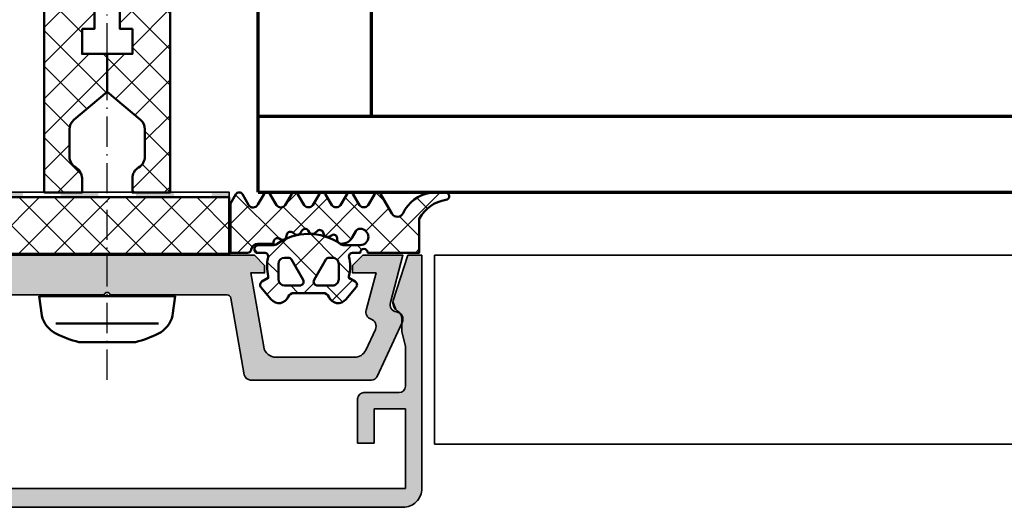
# Model space of a CAD drawing. Units: millimetres. Extents: x 2530 to 23610, y -5434 to 3501.
# Drawn here: x 8665 to 8744, y 1973 to 2012 of the extents above; entities that cross this region are included whole.
import ezdxf

# ---------------------------------------------------------------- set-up
doc = ezdxf.new("R2010")
doc.units = ezdxf.units.MM
doc.linetypes.add('ACAD_ISO10W100', pattern=[18, 12, -3, 0, -3])
for name, color, linetype, lineweight in [('S02_Beschriftung', 1, 'Continuous', 25), ('S03_AL_Kontur', 255, 'Continuous', 35), ('S04_AL_Schraffur', 253, 'Continuous', 25), ('S05_EPDM_Kontur', 43, 'Continuous', 50), ('S06_EPDM_Schraffur', 43, 'Continuous', 25), ('S07_Isolation_Kontur', 91, 'Continuous', 50), ('S08_Isolation_Schraffur', 91, 'Continuous', 25), ('S13_Zubehör_Kontur', 32, 'Continuous', 50), ('S15_Glas_Kontur', 4, 'Continuous', 70), ('S18_Mittellinie', 10, 'ACAD_ISO10W100', 25), ('S32_Folie_Kontur', 2, 'Continuous', 35), ('S33_Folie_Schraffur', 52, 'Continuous', 25)]:
    doc.layers.add(name, color=color, linetype=linetype, lineweight=lineweight)
pattern_1 = [(45, (-457.8034353237628, -182.4722224146979), (-1.414213562373095, 1.414213562373095), []), (135, (-457.8034353237628, -182.4722224146979), (-1.414213562373095, -1.414213562373095), [])]

# ---------------------------------------------------------------- blocks, each defined once
blk = doc.blocks.new('477600_s')
at = {"layer": 'S04_AL_Schraffur'}
h = blk.add_hatch(color=256, dxfattribs=at)
h.dxf.hatch_style = 1
edge = h.paths.add_edge_path()
edge.add_line((9.822974090207595, -8.39790554670003), (10.89661471252191, -14.48682408883369))
edge.add_arc((11.38901858902781, -14.40000000000024), 0.4999999999997965, 190.0000000000022, 270.0000000000037)
edge.add_line((11.38901858902784, -14.90000000000003), (20.9991523309933, -14.90000000000003))
edge.add_arc((20.99915233099317, -14.40000000000008), 0.4999999999999538, 270.0000000000147, 335.000000000018)
edge.add_line((21.45230622451152, -14.61130913087027), (23.4437846722218, -10.34056981770843))
edge.add_arc((22.89999999999943, -10.08699886066433), 0.6000000000002071, 335.0000000000432, 441.5582866592857)
edge.add_arc((23.0761638577642, -8.900000000000494), 0.5999999999997148, 164.999999999936, 261.55828665918784, ccw=False)
edge.add_line((22.49660836199121, -8.744708572938407), (23.49999999999966, -5.000000000000028))
edge.add_line((23.49999999999966, -5.000000000000028), (20.29999999999984, -5.000000000000057))
edge.add_line((20.29999999999984, -5.000000000000057), (19.49999999999989, -5.80000000000021))
edge.add_line((19.49999999999989, -5.80000000000021), (19.49999999999989, -6.400000000000006))
edge.add_line((19.49999999999989, -6.400000000000006), (21.3649016238993, -6.400000000000063))
edge.add_line((21.3649016238993, -6.400000000000063), (20.57586933983487, -9.344708572937492))
edge.add_arc((21.15542483560797, -9.499999999999565), 0.5999999999998157, 164.9999999999399, 251.1807542286728)
edge.add_arc((20.76832444541287, -10.63584914839598), 0.6000000000010429, -24.99999999996811, 71.18075422874722, ccw=False)
edge.add_line((21.31210911763594, -10.88942010544054), (20.5505363100682, -12.52261826174063))
edge.add_arc((19.64422852303129, -12.09999999999979), 1.000000000000287, 270.0000000000004, 334.99999999999875, ccw=False)
edge.add_line((19.6442285230313, -13.10000000000008), (13.42049040192376, -13.10000000000008))
edge.add_arc((13.42049040192376, -12.09999999999976), 1.000000000000323, 189.9999999999926, 269.9999999999999, ccw=False)
edge.add_line((12.43568264891121, -12.27364817766662), (11.4000000000002, -6.400000000000006))
edge.add_line((11.4000000000002, -6.400000000000006), (12.50000000000034, -6.400000000000063))
edge.add_line((12.50000000000034, -6.400000000000063), (12.50000000000034, -5.799999999999898))
edge.add_line((12.50000000000034, -5.799999999999898), (11.70000000000016, -5))
edge.add_line((11.70000000000016, -5), (-11.70000000000016, -5))
edge.add_line((-11.70000000000016, -5), (-12.50000000000011, -5.799999999999642))
edge.add_line((-12.50000000000011, -5.799999999999642), (-12.50000000000011, -6.399999999999949))
edge.add_line((-12.50000000000011, -6.399999999999949), (-11.40000000000089, -6.399999999999977))
edge.add_line((-11.40000000000089, -6.399999999999977), (-12.43568264891212, -12.27364817766647))
edge.add_arc((-13.42049040192459, -12.09999999999982), 1.000000000000207, 270.0000000000084, 350.000000000018, ccw=False)
edge.add_line((-13.42049040192444, -13.10000000000002), (-19.64422852303153, -13.10000000000016))
edge.add_arc((-19.64422852303168, -12.09999999999985), 1.000000000000314, 204.999999999995, 270.0000000000085, ccw=False)
edge.add_line((-20.55053631006865, -12.5226182617406), (-21.31210911763571, -10.88942010544025))
edge.add_arc((-20.76832444541473, -10.63584914839666), 0.5999999999987391, 108.8192457712546, 204.9999999999685, ccw=False)
edge.add_arc((-21.15542483560955, -9.50000000000116), 0.6000000000011674, 288.8192457713287, 375.00000000004)
edge.add_line((-20.57586933983509, -9.344708572938941), (-21.3649016238993, -6.400000000000034))
edge.add_line((-21.3649016238993, -6.400000000000034), (-19.50000000000034, -6.400000000000006))
edge.add_line((-19.50000000000034, -6.400000000000006), (-19.50000000000011, -5.799999999999841))
edge.add_line((-19.50000000000011, -5.799999999999841), (-20.3000000000003, -5.000000000000028))
edge.add_line((-20.3000000000003, -5.000000000000028), (-23.49999999999989, -5.000000000000028))
edge.add_line((-23.49999999999989, -5.000000000000028), (-22.49660836199121, -8.744708572938748))
edge.add_arc((-23.07616385776241, -8.900000000001082), 0.5999999999980473, -81.55828665913992, 15.000000000131195, ccw=False)
edge.add_arc((-22.89999999999835, -10.08699886066443), 0.6000000000012878, 98.44171334060533, 204.9999999998832)
edge.add_line((-23.44378467222202, -10.34056981770829), (-21.45230622451152, -14.61130913086964))
edge.add_arc((-20.9991523309924, -14.39999999999933), 0.5000000000007025, 204.9999999999575, 269.9999999999491)
edge.add_line((-20.99915233099284, -14.90000000000003), (-11.38901858902807, -14.89999999999998))
edge.add_arc((-11.38901858902789, -14.40000000000007), 0.4999999999999112, 269.9999999999797, 349.999999999977)
edge.add_line((-10.89661471252191, -14.48682408883371), (-9.822974090207595, -8.39790554670006))
edge.add_arc((-9.52753176430374, -8.450000000000205), 0.3000000000002008, 89.99999999999562, 169.9999999999938, ccw=False)
edge.add_line((-9.527531764303717, -8.150000000000006), (-0.2500000000001137, -8.150000000000034))
edge.add_arc((-1.13686837721616e-13, -8.206250000000011), 0.256249999999995, 12.68038349181478, 167.3196165081851, ccw=False)
edge.add_line((0.2499999999998863, -8.150000000000034), (9.527531764304172, -8.150000000000091))
edge.add_arc((9.527531764304042, -8.449999999999957), 0.2999999999998657, 9.999999999974818, 89.99999999997527, ccw=False)
at = {"layer": 'S03_AL_Kontur'}
blk.add_lwpolyline([(9.822974090207595, -8.39790554670003), (10.89661471252191, -14.48682408883369, 0.3639702342662093), (11.38901858902784, -14.90000000000003), (20.9991523309933, -14.90000000000003, 0.2914734195861027), (21.45230622451152, -14.61130913087027), (23.4437846722218, -10.34056981770843, 0.501626843715387), (22.98808192888134, -9.493499430332093, -0.4481507272135061), (22.49660836199121, -8.744708572938407), (23.49999999999966, -5.000000000000028), (20.29999999999984, -5.000000000000057), (19.49999999999989, -5.80000000000021), (19.49999999999989, -6.400000000000006), (21.3649016238993, -6.400000000000063), (20.57586933983487, -9.344708572937492, 0.394821825352949), (20.96187464051025, -10.06792457419706, -0.4461740472960796), (21.31210911763594, -10.88942010544054), (20.5505363100682, -12.52261826174063, -0.2914734195860798), (19.6442285230313, -13.10000000000008), (13.42049040192376, -13.10000000000008, -0.3639702342662386), (12.43568264891121, -12.27364817766662), (11.4000000000002, -6.400000000000006), (12.50000000000034, -6.400000000000063), (12.50000000000034, -5.799999999999898), (11.70000000000016, -5), (-11.70000000000016, -5), (-12.50000000000011, -5.799999999999642), (-12.50000000000011, -6.399999999999949), (-11.40000000000089, -6.399999999999977), (-12.43568264891212, -12.27364817766647, -0.3639702342662497), (-13.42049040192444, -13.10000000000002), (-19.64422852303153, -13.10000000000016, -0.2914734195861516), (-20.55053631006865, -12.5226182617406), (-21.31210911763571, -10.88942010544025, -0.4461740472960711), (-20.96187464051138, -10.06792457419994, 0.3948218253528398), (-20.57586933983509, -9.344708572938941), (-21.3649016238993, -6.400000000000034), (-19.50000000000034, -6.400000000000006), (-19.50000000000011, -5.799999999999841), (-20.3000000000003, -5.000000000000028), (-23.49999999999989, -5.000000000000028), (-22.49660836199121, -8.744708572938748, -0.4481507272136064), (-22.9880819288793, -9.493499430330957, 0.5016268437155808), (-23.44378467222202, -10.34056981770829), (-21.45230622451152, -14.61130913086964, 0.2914734195860479), (-20.99915233099284, -14.90000000000003), (-11.38901858902807, -14.89999999999998, 0.3639702342661892), (-10.89661471252191, -14.48682408883371), (-9.822974090207595, -8.39790554670006, -0.3639702342661931), (-9.527531764303717, -8.150000000000006), (-0.2500000000001137, -8.150000000000034, -0.8000000000000711), (0.2499999999998863, -8.150000000000034), (9.527531764304172, -8.150000000000091, -0.3639702342662037)], format="xyb", close=True, dxfattribs=at)
blk = doc.blocks.new('246476_s')
at = {"layer": 'S06_EPDM_Schraffur'}
h = blk.add_hatch(dxfattribs=at)
h.set_pattern_fill('NETZ', color=256, scale=2, angle=45, style=0)
h.set_pattern_definition([(45, (0.3148376854234414, -2.842170943040401e-14), (-1.414213562373095, 1.414213562373095), []), (135, (0.3148376854234414, -2.842170943040401e-14), (-1.414213562373095, -1.414213562373095), [])])
h.paths.add_polyline_path([(-0.02785247301631794, 3.01321739620708, -0.2640740339718941), (-0.8794760081725246, 2.513324207730562, -0.4031088448780166), (-1.222493586297567, 2.834178394742281), (-1.230000910516331, 2.977946705289113, 0.5598796740341249), (-1.637837824578818, 3.199366993375079), (-1.823934015985066, 3.091929859586003, -0.4769201459026029), (-2.282491144891317, 3.267970509000064), (-2.326985773797553, 3.404887623257892, 0.5600289698353361), (-2.824422297235081, 3.524318165250079), (-2.965840754266303, 3.382930225796966, -0.4770796840300961), (-3.454305109735075, 3.434276050992266), (-3.532735285516274, 3.555018848843828, 0.5600170971575666), (-4.044148859735059, 3.541621632046953), (-4.144124445672574, 3.368464893765689, -0.4769475983170314), (-4.629292902703819, 3.291621632046954), (-4.736287531610082, 3.387950367398517, 0.5600691310621724), (-5.226766047235074, 3.242656177945376), (-5.28041594957881, 3.042491383023503, -0.4769506722380384), (-5.706380305047568, 2.852832264371188), (-5.843831476922582, 2.922862476773503, 0.5599113513054623), (-6.280049738641304, 2.655559009976656), (-6.280049738641316, 2.500613636441472), (-7.552449640985065, 2.500613636441486, 0.3780439225922989), (-8.048543391330988, 2.063113636357104, -0.377910948992063), (-8.34621184801631, 1.800616688199312), (-9.70003264879756, 1.800616688199313), (-9.700032648797556, 5.69568175739794), (-9.273848353041785, 6.43994729795881, -0.579303801366104), (-8.753357094656225, 6.440272163656362), (-8.27406829332881, 5.605685419507295, 0.6045121392888976), (-7.537008223290969, 5.615191645093248), (-7.062032041597063, 6.426566326049027, -0.5740038496663157), (-6.543931681469587, 6.426054958132354), (-6.046041426415968, 5.571673578686983, 0.5163227847495158), (-5.363058027978441, 5.570681757397907), (-4.861715120603179, 6.427086906694272, -0.5726460132519031), (-4.344234363276144, 6.427631091910072), (-3.846028980966168, 5.580676264233873, 0.4984715150018896), (-3.159078297372418, 5.570681757397935), (-2.662279466349048, 6.426161824515888, -0.5738058255067976), (-2.144271057396566, 6.427610867813669), (-1.64607780909111, 5.580676264233843, 0.5204334112251826), (-0.9660851929145342, 5.580676264233873), (-0.4650831170137626, 6.428206802181621, -0.5712343112990088), (0.05175041390845092, 6.427650645361169), (0.5499670531792167, 5.580676264233857, 0.5191034147348027), (1.231912913565139, 5.580676264233873), (1.735457703827621, 6.428224792344864, -0.5741519893457906), (2.253610450080089, 6.424244644262715), (3.126382924035255, 4.902463463529486, 0.6056284803284463), (4.011916619731465, 4.937035309936377, -0.2451186296191011), (6.159923228641587, 6.561023079566596, -0.04124657919423042), (6.488169714467959, 6.58871151273894), (7.371722203324169, 6.590219671438164, -0.9304056299566246), (7.415834681196459, 5.993405342927474, 0.2403151791707256), (5.299905839209032, 4.490678021081578), (5.299905839209032, 1.800616688199341), (1.199991765264933, 1.800616688199297, 1), (0.599955144171183, 1.800616688199297), (-0.004685839824852656, 1.800616688199297, 0.4094993460794218), (-0.3000448628343478, 1.500651067779343, -0.1272349056350701), (-0.3000448628343477, -0.07195787997454878), (-0.3000448628343477, -0.1993458804628159), (0.1999551371656522, -0.4880269107362677, -0.4662267217323643), (0.2797891215406523, -0.9406636294862678), (-0.536617128459333, -1.913579278900329, -0.5622513327759797), (-1.887874452678126, -1.707036310150345, 0.3027620208365638), (-2.349366154913406, -1.399387889437421), (-4.650618586297602, -1.399387889437421, 0.3027765648168427), (-5.112166437860057, -1.70707374148819, -0.5621735163250964), (-6.463484797235054, -1.913616710238202), (-7.279830012078804, -0.9407010608241818, -0.4663768607828723), (-7.200057062860061, -0.4880643420741396), (-6.700057062860076, -0.1993833118007153), (-6.70005706286004, -0.07199531130988815, -0.1213698017842509), (-6.716930760205721, 1.432124041297473, 0.4834055679498186), (-7.009007389398106, 1.800616688199298), (-7.659749445672562, 1.800616688199298, -0.7326261233361712), (-7.470052180047567, 2.400615162320378), (-6.252132241851733, 2.400615162320406, 0.1576742984161153), (-6.076469965095431, 2.457422307727968, -0.3197133915894347), (-0.9713771410443963, 2.491429360284496, 0.1542626240933917), (-0.6840324361824124, 2.400615162320405), (0.5999551441711829, 2.400615162320406, 1), (0.599955144171183, 3.700618214078203, 0.2679785163984976), (0.253580632452432, 3.500613636441469)])
h.paths.add_polyline_path([(-1.100123302155957, 0.8998931105626004), (-1.100123302155957, -0.3001038376795871, -0.4143166674803613), (-1.600123302155957, -0.800103837679587), (-2.800074474030957, -0.800103837679601, -0.5774018272708121), (-3.059901134187207, -0.3501068894373851), (-2.136134044343457, 1.249899214078225, -0.2680358613079482), (-1.876307384187207, 1.3998931105626), (-1.600123302155957, 1.3998931105626, -0.4143184525847293)], flags=16)
h.paths.add_polyline_path([(-3.940272227937214, -0.3501068894373992, -0.5773420639472577), (-4.20009888809345, -0.8001038376795868), (-5.400111095124707, -0.8001038376795866, -0.4141196878514763), (-5.900111095124714, -0.3001038376795865), (-5.900111095124721, 0.899893110562601, -0.4141211766446664), (-5.400111095124714, 1.399893110562601), (-5.123865977937228, 1.399893110562601, -0.2680223974974209), (-4.864039317780957, 1.249899214078226)], flags=16)
at = {"layer": 'S05_EPDM_Kontur'}
for points in [[(-8.34621184801631, 1.800616688199312), (-9.70003264879756, 1.800616688199313), (-9.700032648797558, 5.695681757397939), (-9.273848353041785, 6.43994729795881, -0.5793038013661037), (-8.753357094656225, 6.440272163656362), (-8.27406829332881, 5.605685419507295, 0.6045121392888977), (-7.537008223290969, 5.615191645093248), (-7.062032041597063, 6.426566326049027, -0.5740038496663158), (-6.543931681469587, 6.426054958132354), (-6.046041426415968, 5.571673578686983, 0.5163227847495158), (-5.363058027978441, 5.570681757397907), (-4.861715120603179, 6.427086906694272, -0.572646013251903), (-4.344234363276144, 6.427631091910072), (-3.846028980966168, 5.580676264233873, 0.4984715150018897), (-3.159078297372418, 5.570681757397935), (-2.662279466349048, 6.426161824515888, -0.5738058255067976), (-2.144271057396566, 6.427610867813669), (-1.64607780909111, 5.580676264233843, 0.5204334112251827), (-0.9660851929145342, 5.580676264233873), (-0.4650831170137626, 6.428206802181621, -0.571234311299009), (0.05175041390845092, 6.427650645361169), (0.5499670531792167, 5.580676264233857, 0.5191034147348028), (1.231912913565139, 5.580676264233873), (1.735457703827621, 6.428224792344864, -0.5741519893457907), (2.253610450080089, 6.424244644262715), (3.126382924035255, 4.902463463529486, 0.605628480328446), (4.011916619731465, 4.937035309936377, -0.245118629619101), (6.159923228641587, 6.561023079566596, -0.04124657919423042), (6.488169714467959, 6.58871151273894), (7.371722203324169, 6.590219671438164, -0.9304056299566247), (7.415834681196459, 5.993405342927474, 0.2403151791707256), (5.299905839209032, 4.490678021081578), (5.299905839209031, 1.800616688199341), (1.199991765264933, 1.800616688199297, 1), (0.599955144171183, 1.800616688199297), (-0.004685839824852656, 1.800616688199297, 0.4094993460794218), (-0.3000448628343478, 1.500651067779343, -0.1272349056350701), (-0.3000448628343477, -0.07195787997454878), (-0.3000448628343477, -0.1993458804628158), (0.1999551371656522, -0.4880269107362677, -0.4662267217323642), (0.2797891215406523, -0.9406636294862678), (-0.536617128459333, -1.913579278900329, -0.5622513327759795), (-1.887874452678126, -1.707036310150345, 0.3027620208365638), (-2.349366154913406, -1.399387889437421), (-4.650618586297602, -1.399387889437421, 0.3027765648168427), (-5.112166437860057, -1.70707374148819, -0.5621735163250964), (-6.463484797235054, -1.913616710238202), (-7.279830012078804, -0.9407010608241818, -0.4663768607828721), (-7.200057062860061, -0.4880643420741396), (-6.700057062860075, -0.1993833118007159), (-6.70005706286004, -0.07199531130988815, -0.1213698017842509), (-6.716930760205721, 1.432124041297473, 0.4834055679498186), (-7.009007389398106, 1.800616688199298), (-7.659749445672562, 1.800616688199298, -0.732626123336171), (-7.470052180047567, 2.400615162320378), (-6.252132241851733, 2.400615162320406, 0.1576742984161153), (-6.076469965095431, 2.457422307727968, -0.3197133915894346), (-0.9713771410443963, 2.491429360284496, 0.1542626240933917), (-0.6840324361824124, 2.400615162320405), (0.5999551441711829, 2.400615162320406, 0.9999999999999999), (0.599955144171183, 3.700618214078203, 0.2679785163984976), (0.253580632452432, 3.500613636441469), (-0.02785247301631794, 3.01321739620708, -0.2640740339718942), (-0.8794760081725246, 2.513324207730562, -0.4031088448780167), (-1.222493586297567, 2.834178394742281), (-1.230000910516331, 2.977946705289113, 0.559879674034125), (-1.637837824578818, 3.199366993375079), (-1.823934015985066, 3.091929859586003, -0.4769201459026028), (-2.282491144891317, 3.267970509000064), (-2.326985773797553, 3.404887623257892, 0.5600289698353362), (-2.824422297235081, 3.524318165250079), (-2.965840754266303, 3.382930225796966, -0.4770796840300962), (-3.454305109735075, 3.434276050992266), (-3.532735285516274, 3.555018848843828, 0.5600170971575666), (-4.044148859735059, 3.541621632046953), (-4.144124445672574, 3.368464893765689, -0.4769475983170313), (-4.629292902703819, 3.291621632046954), (-4.736287531610082, 3.387950367398517, 0.5600691310621723), (-5.226766047235074, 3.242656177945376), (-5.28041594957881, 3.042491383023503, -0.4769506722380387), (-5.706380305047568, 2.852832264371188), (-5.843831476922582, 2.922862476773503, 0.5599113513054624), (-6.280049738641304, 2.655559009976656), (-6.280049738641317, 2.500613636441472), (-7.552449640985065, 2.500613636441486, 0.3780439225922989), (-8.048543391330988, 2.063113636357104, -0.3779109489920628), (-8.34621184801631, 1.800616688199312, -0.3779109489920628)], [(-3.940272227937214, -0.3501068894373992), (-4.864039317780957, 1.249899214078226, 0.2680223974974209), (-5.123865977937228, 1.399893110562601), (-5.400111095124714, 1.399893110562601, 0.4141211766446664), (-5.900111095124721, 0.899893110562601), (-5.900111095124714, -0.3001038376795865, 0.4141196878514762), (-5.400111095124707, -0.8001038376795866), (-4.20009888809345, -0.8001038376795868, 0.5773420639472574)], [(-2.136134044343457, 1.249899214078225), (-3.059901134187207, -0.3501068894373851, 0.577401827270812), (-2.800074474030957, -0.800103837679601), (-1.600123302155957, -0.800103837679587, 0.4143166674803613), (-1.100123302155957, -0.3001038376795871), (-1.100123302155957, 0.8998931105626004, 0.4143184525847292), (-1.600123302155957, 1.3998931105626), (-1.876307384187207, 1.3998931105626, 0.2680358613079482)]]:
    blk.add_lwpolyline(points, format="xyb", close=True, dxfattribs=at)
blk = doc.blocks.new('477620_s')
at = {"xscale": -1}
blk.add_blockref('246476_s', (-19.5, -6.599999999999977), dxfattribs=at)
blk.add_blockref('246476_s', (19.5, -6.599999999999979))
at = {"layer": 'S03_AL_Kontur'}
blk.add_blockref('477600_s', (0, 0), dxfattribs=at)
blk = doc.blocks.new('*U10892')
at = {"layer": 'S33_Folie_Schraffur'}
h = blk.add_hatch(color=256, dxfattribs=at)
h.dxf.hatch_style = 2
h.paths.add_polyline_path([(0, -0.4), (3, -0.4), (3, 0), (0, 0)])
h = blk.add_hatch(color=256, dxfattribs=at)
h.dxf.hatch_style = 2
h.paths.add_polyline_path([(6, -0.4), (9, -0.4), (9, 0), (6, 0)])
h = blk.add_hatch(color=256, dxfattribs=at)
h.dxf.hatch_style = 2
h.paths.add_polyline_path([(12, -0.4), (15, -0.4), (15, 0), (12, 0)])
h = blk.add_hatch(color=256, dxfattribs=at)
h.dxf.hatch_style = 2
h.paths.add_polyline_path([(18, -0.4), (19.39999999999998, -0.4), (19.39999999999998, 0), (18, 0)])
at = {"color": 0, "linetype": 'ByBlock', "lineweight": -2}
blk.add_lwpolyline([(0, -0.4), (19.39999999999998, -0.4), (19.39999999999998, 0), (0, 0)], close=True, dxfattribs=at)
blk = doc.blocks.new('268723_s')
at = {"layer": 'S08_Isolation_Schraffur'}
h = blk.add_hatch(dxfattribs=at)
h.set_pattern_fill('NETZ', color=256, scale=2, angle=45)
h.set_pattern_definition([(45, (-430.0009428066903, -53.67335884013028), (-1.414213562373095, 1.414213562373095), []), (135, (-430.0009428066903, -53.67335884013028), (-1.414213562373095, -1.414213562373095), [])])
h.paths.add_polyline_path([(-9.699999999999989, -4.6), (9.699999999999989, -4.6), (9.699999999999989, -0.09999999999999964), (-9.699999999999989, -0.09999999999999964)])
at = {"layer": 'S07_Isolation_Kontur'}
blk.add_lwpolyline([(-9.699999999999989, -4.6), (9.699999999999989, -4.6), (9.699999999999989, -0.09999999999999964), (-9.699999999999989, -0.09999999999999964)], close=True, dxfattribs=at)
at = {"layer": 'S32_Folie_Kontur'}
blk.add_blockref('*U10892', (-9.699999999999989, -4.6), dxfattribs=at)
blk = doc.blocks.new('477640_s')
at = {"layer": 'S03_AL_Kontur', "rotation": 180}
blk.add_blockref('268723_s', (0, -5), dxfattribs=at)
at = {"layer": 'S03_AL_Kontur'}
blk.add_blockref('477620_s', (0, 0), dxfattribs=at)
blk = doc.blocks.new('110840_s')
at = {"layer": 'S03_AL_Kontur'}
for p, q in [((48.50080108642576, 19.99988746643066), (1.498993754386896, 19.99988746643066)), ((-1.388178419700125e-15, 18.50089263916015), (-2.103940639458777e-38, 9.888896617417336e-22)), ((1.299994707107544, 12.1999397277832), (1.299994707107543, 18.4998950958252)), ((1.299994707107543, 18.4998950958252), (48.69980239868165, 18.49989509582519)), ((48.69980239868165, 18.49989509582519), (48.69980239868163, 12.1999397277832)), ((49.99979400634766, 1.560583212188374e-29), (49.99979400634763, 18.50089454650881)), ((5.099979400634765, 14.89993095397949), (3.799984693527221, 14.89993095397948)), ((3.799984693527221, 14.89993095397948), (3.799984693527222, 12.1999397277832)), ((5.099978923797609, 11.39980506896972), (5.099979400634765, 14.89993095397949)), ((46.19981002807617, 14.89993095397949), (44.89981842041017, 14.89993095397949)), ((44.89981842041017, 14.89993095397949), (44.89981842041015, 11.39994430541993)), ((46.19981002807617, 12.1999397277832), (46.19981002807617, 14.89993095397949)), ((3.799984693527222, 12.1999397277832), (1.299994707107544, 12.1999397277832)), ((48.69980239868163, 12.1999397277832), (46.19981002807617, 12.1999397277832)), ((1.299994707107544, 7.243961948207588), (1.299994707107544, 10.39294910430908)), ((1.799992561340334, 10.89980792999267), (4.599980831146241, 10.89980792999268)), ((45.39981842041016, 10.89994621276855), (48.19980239868165, 10.89994716644287)), ((48.69980239868163, 10.39994907379151), (48.69980239868165, 7.243970870971722)), ((1.59999167919159, 6.062138557434084), (1.299994707107544, 7.243961948207588)), ((48.69980239868165, 7.243970870971722), (48.3998031616211, 6.062138557434089)), ((1.59999167919159, 5.012356911876545), (1.59999167919159, 6.062138557434084)), ((48.3998031616211, 6.062138557434089), (48.39980316162109, 5.012414656385203)), ((1.101184176422692, -1.30496640050213e-15), (2.265595026547557, 3.583688103937535)), ((47.73409981426516, 3.583688103937543), (48.89851066439005, -1.305084906326765e-15)), ((-2.103940639458777e-38, 9.888896617417336e-22), (1.101184176422692, -1.30496640050213e-15)), ((48.89851066439005, -1.305084906326765e-15), (49.99979400634766, 1.560583212188374e-29))]:
    blk.add_line(p, q, dxfattribs=at)
for centre, radius, start, end in [((1.498831514079884, 18.50105595223427), 1.498831522977203, 89.99379804552127, 180.0062429631094), ((48.4995082286751, 18.49960168875813), 1.500286334726686, 0.0493741095137583, 89.9506258904872), ((4.599981674205798, 11.39980517958379), 0.4999972495918232, 269.9999033919596, 359.9999873244919), ((45.39980204474363, 11.3999298370432), 0.4999836245428217, 179.9983419918523, 270.0018765746172), ((1.812073552352363, 10.3878461802127), 0.5121042702239471, 91.35178333337058, 179.4290599207473), ((48.2013141704952, 10.40145894401978), 0.4984905148029928, 359.8264574321908, 90.17376113427825), ((2.29999167919159, 5.012356911876545), 0.7000000000000002, 180, 239.9935627561721), ((47.69980316162115, 5.012414656385202), 0.6999999999999486, 300.0017113735468, 0), ((1.59985546514095, 3.799999999999999), 0.6999999999999994, 341.9999999999999, 59.99356275617211), ((48.3998393756718, 3.800000000000026), 0.7000000000000386, 120.0017113735466, 198.0000000000008)]:
    blk.add_arc(centre, radius, start, end, dxfattribs=at)
at = {"layer": 'S04_AL_Schraffur', "linetype": 'Continuous', "extrusion": (0, 0, -1)}
for points in [[(-0.2007779424158807, 19.25042425911714), (-1.101184176422692, -1.30496640050213e-15), (-0.4389972010461582, 19.5608895067071)], [(-0.4389972010461582, 19.5608895067071), (-1.101184176422692, -1.30496640050213e-15), (-0.7494622781340272, 19.79910898754835)], [(-0.7494622781340272, 19.79910898754835), (-1.101184176422692, -1.30496640050213e-15), (-1.111009673573034, 19.94884397342247)], [(-1.111009673573034, 19.94884397342247), (-1.101184176422692, -1.30496640050213e-15), (-1.299994707107544, 7.243961948207588)], [(-1.299994707107543, 18.4998950958252), (-1.498993754386895, 19.99988746643066), (-1.111009673573034, 19.94884397342247)], [(-1.111009673573034, 19.94884397342247), (-1.299994707107544, 7.243961948207588), (-1.299994707107544, 10.39294910430908)], [(-1.111009673573034, 19.94884397342247), (-1.299994707107544, 10.39294910430908), (-1.299994707107543, 18.4998950958252)], [(-1.498993754386895, 19.99988746643066), (-1.299994707107543, 18.4998950958252), (-48.69980239868165, 18.49989509582519)], [(-1.498993754386895, 19.99988746643066), (-48.69980239868165, 18.49989509582519), (-48.50080108642576, 19.99988746643066)], [(-48.50080108642576, 19.99988746643066), (-48.69980239868165, 18.49989509582519), (-48.88864337764906, 19.94854368966799)], [(-48.69980239868165, 7.243970870971722), (-48.89851066439005, -1.332267629550188e-15), (-48.88864337764906, 19.94854368966799)], [(-48.88864337764906, 19.94854368966799), (-48.69980239868165, 18.49989509582519), (-48.69980239868165, 7.243970870971722)], [(-48.88864337764906, 19.94854368966799), (-48.89851066439005, -1.332267629550188e-15), (-49.25002458101723, 19.79867223766405)], [(-49.25002458101723, 19.79867223766405), (-48.89851066439005, -1.332267629550188e-15), (-49.99979400634766, 1.558000287811498e-29)], [(-49.25002458101723, 19.79867223766405), (-49.99979400634766, 1.558000287811498e-29), (-49.56037086968185, 19.56046432976489)], [(-49.56037086968185, 19.56046432976489), (-49.99979400634766, 1.558000287811498e-29), (-49.79857877758101, 19.25011804110028)], [(0, 0), (-0.05104321531414757, 18.88887675650756), (1.332267629550188e-15, 18.50089263916015)], [(-0.05104321531414757, 18.88887675650756), (0, 0), (-1.101184176422692, -1.30496640050213e-15)], [(-0.05104321531414757, 18.88887675650756), (-1.101184176422692, -1.30496640050213e-15), (-0.2007779424158807, 19.25042425911714)], [(-49.79857877758101, 19.25011804110028), (-49.99979400634766, 1.558000287811498e-29), (-49.94845022958495, 18.88873683773211)], [(-49.94845022958495, 18.88873683773211), (-49.99979400634766, 1.558000287811498e-29), (-49.99979400634763, 18.50089454650881)], [(-3.799984693527222, 12.1999397277832), (-5.099979400634765, 14.89993095397949), (-3.799984693527221, 14.89993095397948)], [(-5.099979400634765, 14.89993095397949), (-3.799984693527222, 12.1999397277832), (-4.599980831146241, 10.89980792999268)], [(-5.099979400634765, 14.89993095397949), (-4.599980831146241, 10.89980792999268), (-4.791321728139915, 10.93786770182313)], [(-5.099979400634765, 14.89993095397949), (-4.791321728139915, 10.93786770182313), (-4.953532782792095, 11.0462533966484)], [(-5.099979400634765, 14.89993095397949), (-4.953532782792095, 11.0462533966484), (-5.061918787011682, 11.20846424457)], [(-5.099979400634765, 14.89993095397949), (-5.061918787011682, 11.20846424457), (-5.099978923797609, 11.39980506896972)], [(-44.93787482154791, 11.20860063048636), (-44.89981842041017, 14.89993095397949), (-44.89981842041015, 11.39994430541993)], [(-44.89981842041017, 14.89993095397949), (-44.93787482154791, 11.20860063048636), (-46.19981002807617, 14.89993095397949)], [(-46.19981002807617, 14.89993095397949), (-44.93787482154791, 11.20860063048636), (-45.04626090767659, 11.04638735131861)], [(-46.19981002807617, 14.89993095397949), (-45.04626090767659, 11.04638735131861), (-45.20847460030404, 10.93800188398646)], [(-46.19981002807617, 14.89993095397949), (-45.20847460030404, 10.93800188398646), (-45.39981842041016, 10.89994621276855)], [(-46.19981002807617, 14.89993095397949), (-45.39981842041016, 10.89994621276855), (-46.19981002807617, 12.1999397277832)], [(-1.299994707107544, 12.1999397277832), (-1.299994707107544, 10.39294910430908), (-1.339260207122259, 10.58456507649346)], [(-1.299994707107544, 12.1999397277832), (-1.339260207122259, 10.58456507649346), (-1.447502090524179, 10.74748270894979)], [(-1.299994707107544, 12.1999397277832), (-1.447502090524179, 10.74748270894979), (-1.608929488203104, 10.85793475993202)], [(-1.299994707107544, 12.1999397277832), (-1.608929488203104, 10.85793475993202), (-3.799984693527222, 12.1999397277832)], [(-3.799984693527222, 12.1999397277832), (-1.608929488203104, 10.85793475993202), (-1.799992561340333, 10.89980792999267)], [(-3.799984693527222, 12.1999397277832), (-1.799992561340333, 10.89980792999267), (-4.599980831146241, 10.89980792999268)], [(-48.19980239868165, 10.89994716644287), (-46.19981002807617, 12.1999397277832), (-45.39981842041016, 10.89994621276855)], [(-46.19981002807617, 12.1999397277832), (-48.19980239868165, 10.89994716644287), (-48.69980239868163, 12.1999397277832)], [(-48.69980239868163, 12.1999397277832), (-48.19980239868165, 10.89994716644287), (-48.39137922457993, 10.86229304493281)], [(-48.69980239868163, 12.1999397277832), (-48.39137922457993, 10.86229304493281), (-48.55379952155392, 10.75394563970852)], [(-48.69980239868163, 12.1999397277832), (-48.55379952155392, 10.75394563970852), (-48.66214754636286, 10.59152575604905)], [(-48.69980239868163, 12.1999397277832), (-48.66214754636286, 10.59152575604905), (-48.69980239868163, 10.39994907379151)], [(-1.299994707107544, 7.243961948207588), (-1.101184176422692, -1.30496640050213e-15), (-1.599991679191589, 5.012356911876545)], [(-1.59999167919159, 6.062138557434084), (-1.299994707107544, 7.243961948207588), (-1.599991679191589, 5.012356911876545)], [(-48.3998031616211, 6.062138557434089), (-48.89851066439005, -1.332267629550188e-15), (-48.69980239868165, 7.243970870971722)], [(-48.39980316162109, 5.012414656385203), (-48.89851066439005, -1.332267629550188e-15), (-48.3998031616211, 6.062138557434089)], [(-1.599991679191589, 5.012356911876545), (-1.101184176422692, -1.30496640050213e-15), (-1.64219787895693, 4.772967445999607)], [(-1.64219787895693, 4.772967445999607), (-1.101184176422692, -1.30496640050213e-15), (-2.265595026547557, 3.583688103937535)], [(-1.64219787895693, 4.772967445999607), (-2.265595026547557, 3.583688103937535), (-1.763726868828291, 4.562445750461299)], [(-48.2360432314598, 4.562474007522082), (-48.89851066439005, -1.332267629550188e-15), (-48.35759037983345, 4.773007105216803)], [(-48.35759037983345, 4.773007105216803), (-48.89851066439005, -1.332267629550188e-15), (-48.39980316162109, 5.012414656385203)], [(-1.763726868828291, 4.562445750461299), (-2.265595026547557, 3.583688103937535), (-1.94992357216627, 4.406178455938272)], [(-1.94992357216627, 4.406178455938272), (-2.265595026547557, 3.583688103937535), (-2.13217794642746, 4.254568780182903)], [(-2.13217794642746, 4.254568780182903), (-2.265595026547557, 3.583688103937535), (-2.253375854719463, 4.05082085321031)], [(-2.253375854719463, 4.05082085321031), (-2.265595026547557, 3.583688103937535), (-2.299616107024373, 3.818304209103348)], [(-47.73409981426516, 3.583688103937542), (-47.74632933075137, 4.050847804830259), (-47.70007911137904, 3.818318638513169)], [(-47.74632933075137, 4.050847804830259), (-47.73409981426516, 3.583688103937542), (-48.89851066439005, -1.332267629550188e-15)], [(-47.74632933075137, 4.050847804830259), (-48.89851066439005, -1.332267629550188e-15), (-47.86754501570918, 4.254601709578901)], [(-47.86754501570918, 4.254601709578901), (-48.89851066439005, -1.332267629550188e-15), (-48.04982126864645, 4.406207328192653)], [(-48.04982126864645, 4.406207328192653), (-48.89851066439005, -1.332267629550188e-15), (-48.2360432314598, 4.562474007522082)]]:
    blk.add_solid(points, dxfattribs=at)
at = {"layer": 'S04_AL_Schraffur', "linetype": 'Continuous'}
for points in [[(1.299994707107544, 10.39294910430908), (1.299994707107544, 12.1999397277832), (1.299994707107543, 18.4998950958252)], [(48.69980239868163, 12.1999397277832), (48.69980239868165, 7.243970870971722), (48.69980239868165, 18.49989509582519)], [(48.69980239868163, 12.1999397277832), (48.69980239868163, 10.39994907379151), (48.69980239868165, 7.243970870971722)]]:
    blk.add_solid(points, dxfattribs=at)
blk = doc.blocks.new('30020651_s')
at = {"layer": 'S08_Isolation_Schraffur'}
h = blk.add_hatch(dxfattribs=at)
h.set_pattern_fill('NETZ', color=256, scale=2, angle=45)
h.set_pattern_definition(pattern_1)
edge = h.paths.add_edge_path()
edge.add_line((-5.684341886080801e-14, -20.23589833787918), (-5.684341886080801e-14, -22.23589833787918))
edge.add_line((-5.684341886080801e-14, -22.23589833787918), (1.999999999999943, -22.23589833787918))
edge.add_line((1.999999999999943, -22.23589833787918), (1.999999999999943, -25.23589833787918))
edge.add_line((1.999999999999943, -25.23589833787918), (-0.6427876096859677, -27.45346044644674))
edge.add_arc((9.456879723757083e-13, -28.21950488956671), 1.000000000001003, 129.9999999999797, 179.9999999999752)
edge.add_line((-1.000000000000057, -28.21950488956628), (-1.000000000000057, -30.36987293409476))
edge.add_arc((-6.52811138479592e-14, -30.36987293409474), 0.9999999999999916, 180.0000000000008, 240.0000000000003)
edge.add_arc((-1.000000000000246, -32.10192374166373), 1.000000000000189, -5.6843418860808015e-12, 59.99999999999369, ccw=False)
edge.add_line((-5.684341886080801e-14, -32.10192374166382), (-5.684341886080801e-14, -33.23589833787918))
edge.add_line((-5.684341886080801e-14, -33.23589833787918), (-3.000000000000057, -33.23589833787918))
edge.add_line((-3.000000000000057, -33.23589833787918), (-3.000000000000057, -2.535898337879189))
edge.add_line((-3.000000000000057, -2.535898337879189), (0.2499999999999432, -2.535898337879189))
edge.add_line((0.2499999999999432, -2.535898337879189), (0.2499999999999432, 5.559841438901998))
edge.add_arc((0.04999999999991825, 5.55984143890223), 0.2000000000000249, 359.9999999999336, 419.9802344587676)
edge.add_line((0.1500597452586021, 5.733012011976228), (-0.1000298726294773, 5.877516375583781))
edge.add_arc((-0.04999999999987098, 5.964101662120804), 0.1000000000001649, 120.03025014373901, 239.9802344586432, ccw=False)
edge.add_line((-0.1000457161053987, 6.050677792200162), (0.1500914322113545, 6.19527068057161))
edge.add_arc((0.04999999999990204, 6.368422940729763), 0.200000000000041, 300.0302501439182, 359.9999999999782)
edge.add_line((0.2499999999999432, 6.368422940729687), (0.2499999999999432, 7.753738691039473))
edge.add_arc((2.249999999999108, 7.753738691039498), 1.999999999999165, 120.00000000000131, 180.0000000000007, ccw=False)
edge.add_line((1.249999999999488, 9.48578949860763), (1.499999999999943, 9.630127065905128))
edge.add_arc((2.000000000000187, 8.76410166212077), 1.000000000000052, 90.00000000001393, 120.00000000001441, ccw=False)
edge.add_line((1.999999999999943, 9.764101662120822), (1.999999999999943, -9.235898337879178))
edge.add_line((1.999999999999943, -9.235898337879178), (-5.684341886080801e-14, -9.235898337879178))
edge.add_line((-5.684341886080801e-14, -9.235898337879178), (-5.684341886080801e-14, -11.23589833787918))
edge.add_line((-5.684341886080801e-14, -11.23589833787918), (0.9999999999999432, -11.23589833787918))
edge.add_line((0.9999999999999432, -11.23589833787918), (0.9999999999999432, -12.90589833787925))
edge.add_line((0.9999999999999432, -12.90589833787925), (-5.684341886080801e-14, -12.90589833787914))
edge.add_line((-5.684341886080801e-14, -12.90589833787914), (-5.684341886080801e-14, -14.90589833787914))
edge.add_line((-5.684341886080801e-14, -14.90589833787914), (1.999999999999943, -14.90589833787914))
edge.add_line((1.999999999999943, -14.90589833787914), (1.999999999999943, -16.57589833787921))
edge.add_line((1.999999999999943, -16.57589833787921), (-5.684341886080801e-14, -16.57589833787921))
edge.add_line((-5.684341886080801e-14, -16.57589833787921), (-5.684341886080801e-14, -18.57589833787921))
edge.add_line((-5.684341886080801e-14, -18.57589833787921), (0.9999999999999432, -18.57589833787921))
edge.add_line((0.9999999999999432, -18.57589833787921), (0.9999999999999432, -20.23589833787918))
edge.add_line((0.9999999999999432, -20.23589833787918), (-5.684341886080801e-14, -20.23589833787918))
h = blk.add_hatch(dxfattribs=at)
h.set_pattern_fill('NETZ', color=256, scale=2, angle=45)
h.set_pattern_definition(pattern_1)
edge = h.paths.add_edge_path()
edge.add_line((3.999999999999943, -20.23589833787918), (3.999999999999943, -22.23589833787918))
edge.add_line((3.999999999999943, -22.23589833787918), (1.999999999999943, -22.23589833787918))
edge.add_line((1.999999999999943, -22.23589833787918), (1.999999999999943, -25.23589833787918))
edge.add_line((1.999999999999943, -25.23589833787918), (4.642787609685854, -27.45346044644674))
edge.add_arc((3.99999999999894, -28.21950488956671), 1.000000000001003, 2.4783730623312294e-11, 50.00000000002018, ccw=False)
edge.add_line((4.999999999999943, -28.21950488956628), (4.999999999999943, -30.36987293409476))
edge.add_arc((3.999999999999952, -30.36987293409474), 0.9999999999999916, 299.9999999999997, 359.9999999999992, ccw=False)
edge.add_arc((5.000000000000132, -32.10192374166373), 1.000000000000189, 120.0000000000063, 180.0000000000057)
edge.add_line((3.999999999999943, -32.10192374166382), (3.999999999999943, -33.23589833787918))
edge.add_line((3.999999999999943, -33.23589833787918), (6.999999999999943, -33.23589833787918))
edge.add_line((6.999999999999943, -33.23589833787918), (6.999999999999943, -2.535898337879189))
edge.add_line((6.999999999999943, -2.535898337879189), (3.749999999999943, -2.535898337879189))
edge.add_line((3.749999999999943, -2.535898337879189), (3.749999999999943, 5.559841438901998))
edge.add_arc((3.949999999999968, 5.55984143890223), 0.200000000000025, 120.0197655412324, 180.0000000000664, ccw=False)
edge.add_line((3.849940254741284, 5.733012011976228), (4.100029872629364, 5.877516375583781))
edge.add_arc((4.049999999999757, 5.964101662120804), 0.1000000000001649, 300.0197655413568, 419.969749856261)
edge.add_line((4.100045716105285, 6.050677792200162), (3.849908567788532, 6.19527068057161))
edge.add_arc((3.949999999999984, 6.368422940729763), 0.200000000000041, 180.0000000000219, 239.9697498560817, ccw=False)
edge.add_line((3.749999999999943, 6.368422940729687), (3.749999999999943, 7.753738691039473))
edge.add_arc((1.750000000000778, 7.753738691039498), 1.999999999999165, 359.9999999999993, 419.9999999999988)
edge.add_line((2.750000000000398, 9.48578949860763), (2.499999999999943, 9.630127065905128))
edge.add_arc((1.9999999999997, 8.76410166212077), 1.000000000000052, 59.99999999998561, 89.99999999998604)
edge.add_line((1.999999999999943, 9.764101662120822), (1.999999999999943, -9.235898337879178))
edge.add_line((1.999999999999943, -9.235898337879178), (3.999999999999943, -9.235898337879178))
edge.add_line((3.999999999999943, -9.235898337879178), (3.999999999999943, -11.23589833787918))
edge.add_line((3.999999999999943, -11.23589833787918), (2.999999999999943, -11.23589833787918))
edge.add_line((2.999999999999943, -11.23589833787918), (2.999999999999943, -12.90589833787925))
edge.add_line((2.999999999999943, -12.90589833787925), (3.999999999999943, -12.90589833787914))
edge.add_line((3.999999999999943, -12.90589833787914), (3.999999999999943, -14.90589833787914))
edge.add_line((3.999999999999943, -14.90589833787914), (1.999999999999943, -14.90589833787914))
edge.add_line((1.999999999999943, -14.90589833787914), (1.999999999999943, -16.57589833787921))
edge.add_line((1.999999999999943, -16.57589833787921), (3.999999999999943, -16.57589833787921))
edge.add_line((3.999999999999943, -16.57589833787921), (3.999999999999943, -18.57589833787921))
edge.add_line((3.999999999999943, -18.57589833787921), (2.999999999999943, -18.57589833787921))
edge.add_line((2.999999999999943, -18.57589833787921), (2.999999999999943, -20.23589833787918))
edge.add_line((2.999999999999943, -20.23589833787918), (3.999999999999943, -20.23589833787918))
at = {"layer": 'S07_Isolation_Kontur', "linetype": 'Continuous'}
for points in [[(-5.684341886080801e-14, -20.23589833787918), (-5.684341886080801e-14, -22.23589833787918), (1.999999999999943, -22.23589833787918), (1.999999999999943, -25.23589833787918), (-0.6427876096859677, -27.45346044644674, 0.221694662642919), (-1.000000000000057, -28.21950488956628), (-1.000000000000057, -30.36987293409476, 0.2679491924311203), (-0.5000000000000568, -31.23589833787918, -0.26794919243112), (-5.684341886080801e-14, -32.10192374166382), (-5.684341886080801e-14, -33.23589833787918), (-3.000000000000057, -33.23589833787918), (-3.000000000000057, -2.535898337879189), (0.2499999999999432, -2.535898337879189), (0.2499999999999432, 5.559841438901998, 0.267856759123362), (0.1500597452586021, 5.733012011976228), (-0.1000298726294773, 5.877516375583781, -0.577059326382307), (-0.1000457161053987, 6.050677792200162), (0.1500914322113545, 6.19527068057161, 0.2678077297422629), (0.2499999999999432, 6.368422940729687), (0.2499999999999432, 7.753738691039473, -0.2679491924311203), (1.249999999999488, 9.48578949860763), (1.499999999999943, 9.630127065905128, -0.1316524975873979), (1.999999999999943, 9.764101662120822), (1.999999999999943, -9.235898337879178), (-5.684341886080801e-14, -9.235898337879178), (-5.684341886080801e-14, -11.23589833787918), (0.9999999999999432, -11.23589833787918), (0.9999999999999432, -12.90589833787925), (-5.684341886080801e-14, -12.90589833787914), (-5.684341886080801e-14, -14.90589833787914), (1.999999999999943, -14.90589833787914), (1.999999999999943, -16.57589833787921), (-5.684341886080801e-14, -16.57589833787921), (-5.684341886080801e-14, -18.57589833787921), (0.9999999999999432, -18.57589833787921), (0.9999999999999432, -20.23589833787918)], [(3.999999999999943, -20.23589833787918), (3.999999999999943, -22.23589833787918), (1.999999999999943, -22.23589833787918), (1.999999999999943, -25.23589833787918), (4.642787609685854, -27.45346044644674, -0.221694662642919), (4.999999999999943, -28.21950488956628), (4.999999999999943, -30.36987293409476, -0.2679491924311203), (4.499999999999943, -31.23589833787918, 0.26794919243112), (3.999999999999943, -32.10192374166382), (3.999999999999943, -33.23589833787918), (6.999999999999943, -33.23589833787918), (6.999999999999943, -2.535898337879189), (3.749999999999943, -2.535898337879189), (3.749999999999943, 5.559841438901998, -0.267856759123362), (3.849940254741284, 5.733012011976228), (4.100029872629364, 5.877516375583781, 0.577059326382307), (4.100045716105285, 6.050677792200162), (3.849908567788532, 6.19527068057161, -0.2678077297422629), (3.749999999999943, 6.368422940729687), (3.749999999999943, 7.753738691039473, 0.2679491924311203), (2.750000000000398, 9.48578949860763), (2.499999999999943, 9.630127065905128, 0.1316524975873979), (1.999999999999943, 9.764101662120822), (1.999999999999943, -9.235898337879178), (3.999999999999943, -9.235898337879178), (3.999999999999943, -11.23589833787918), (2.999999999999943, -11.23589833787918), (2.999999999999943, -12.90589833787925), (3.999999999999943, -12.90589833787914), (3.999999999999943, -14.90589833787914), (1.999999999999943, -14.90589833787914), (1.999999999999943, -16.57589833787921), (3.999999999999943, -16.57589833787921), (3.999999999999943, -18.57589833787921), (2.999999999999943, -18.57589833787921), (2.999999999999943, -20.23589833787918)]]:
    blk.add_lwpolyline(points, format="xyb", close=True, dxfattribs=at)

msp = doc.modelspace()

# ---------------------------------------------------------------- linework, layer by layer
at = {"layer": 'S03_AL_Kontur'}
for p, q in [((8698.426463630183, 1993.024893839334), (8821.926050543827, 1993.024893839334)), ((8698.426463630183, 1978.024901468729), (8698.426463630183, 1993.024893839334)), ((8698.426463630183, 1978.024901468729), (8821.926050543827, 1978.024901468728))]:
    msp.add_line(p, q, dxfattribs=at)
at = {"layer": 'S13_Zubehör_Kontur'}
msp.add_lwpolyline([(8667.026514411013, 1989.767633707498), (8677.826502203981, 1989.768625528787), (8677.62648999695, 1988.235971720193, -0.2160127290992479), (8676.500208258669, 1986.812372477029, -0.05158379566070935), (8674.685384115175, 1986.140070041647), (8670.16692005565, 1986.140161978762, -0.05155969892037617), (8668.352793097536, 1986.812265665506, -0.2159891023040898), (8667.226511359255, 1988.23586490867)], format="xyb", close=True, dxfattribs=at)
msp.add_lwpolyline([(8668.350336432497, 1987.617365152811), (8676.502649664919, 1987.618204386209)], dxfattribs=at)
at = {"layer": 'S15_Glas_Kontur', "color": 4}
for p, q in [((8684.42811873923, 1998.027606221123), (8684.42811873923, 2036.027606221123)), ((8693.42811873923, 2004.027606221123), (8693.42811873923, 2015.027606221123)), ((8821.926050543832, 2004.027606221123), (8684.42811873923, 2004.027606221123)), ((8684.42811873923, 1998.027606221123), (8821.926050543832, 1998.027606221123))]:
    msp.add_line(p, q, dxfattribs=at)
at = {"layer": 'S18_Mittellinie', "ltscale": 0.2}
msp.add_lwpolyline([(8672.426508307497, 1983.140070230936), (8672.426508307497, 2028.548943877068)], dxfattribs=at)

# ---------------------------------------------------------------- block references
at = {"layer": 'S02_Beschriftung', "xscale": -1}
msp.add_blockref('477640_s', (8672.426508307497, 1998.024893839334), dxfattribs=at)
at = {"layer": 'S03_AL_Kontur', "xscale": -1}
msp.add_blockref('30020651_s', (8674.426531825164, 2031.231992800211), dxfattribs=at)
at = {"layer": 'S04_AL_Schraffur', "rotation": 180}
msp.add_blockref('110840_s', (8697.426463630183, 1993.024893839334), dxfattribs=at)

doc.saveas('drawing.dxf')
